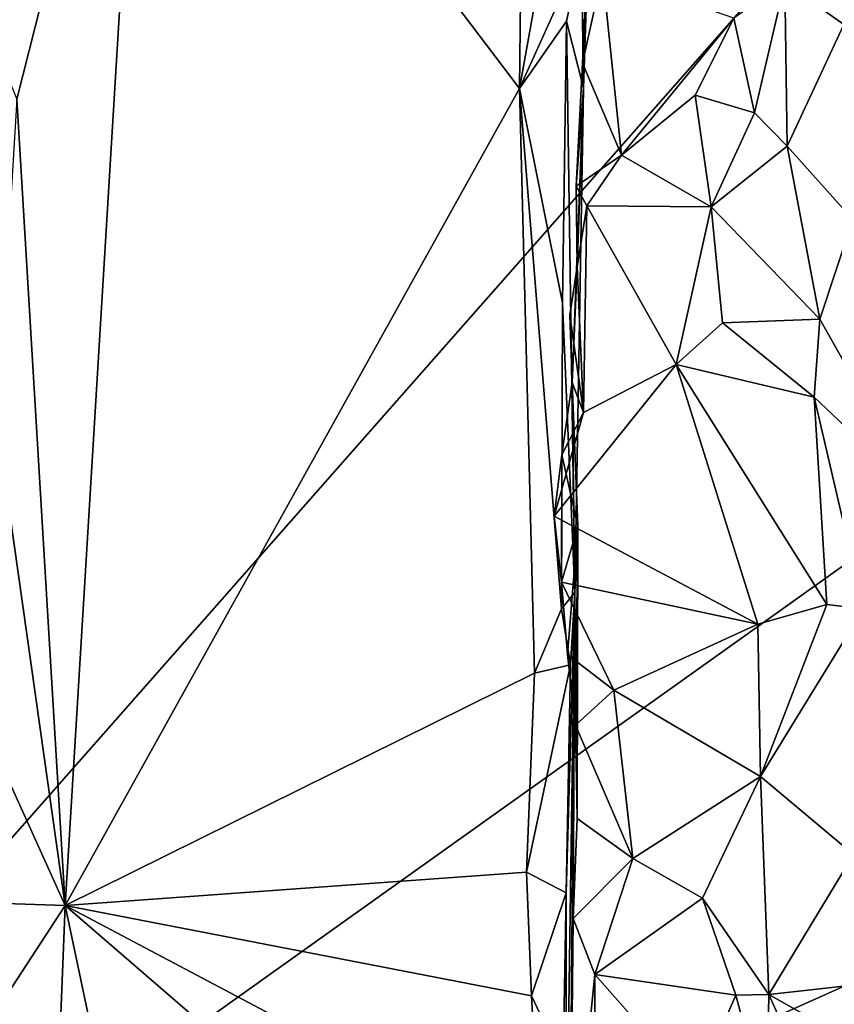
# Model space of a CAD drawing. Units: metres. Extents: x 27.1 to 30.7, y -5.6 to 5.9.
# Drawn here: x 29.7 to 30.2, y -0.1 to 0.5 of the extents above; entities that cross this region are included whole.
import ezdxf

# ---------------------------------------------------------------- set-up
doc = ezdxf.new("R2010")
doc.units = ezdxf.units.M

msp = doc.modelspace()

# ---------------------------------------------------------------- linework, layer by layer
at = {"layer": '1'}
for points in [[(29.24406, -0.46146, -1.49809), (29.62328, 0.5846, -1.51385), (30.53824, 1.00742, -1.52036)], [(29.24406, -0.46146, -1.49809), (30.53824, 1.00742, -1.52036), (30.53253, 0.45689, -1.50974)], [(29.75757, 0.75002, 1.96134), (29.56933, 0.73882, 2.08001), (29.68387, 0.45931, 2.00372)], [(29.68387, 0.45931, 2.00372), (29.7116, -0.00456, 1.99551), (29.75757, 0.75002, 1.96134)], [(29.75757, 0.75002, 1.96134), (29.7116, -0.00456, 1.99551), (29.97306, 0.46535, 1.88275)], [(29.97532, 0.65615, 1.87917), (29.75757, 0.75002, 1.96134), (29.97306, 0.46535, 1.88275)], [(30.00762, 0.65788, 1.85344), (30.00996, 0.46573, 1.80491), (30.01812, 0.70648, 1.67174)], [(30.00996, 0.46573, 1.80491), (30.01137, 0.51909, 1.48765), (30.01812, 0.70648, 1.67174)], [(29.97532, 0.65615, 1.87917), (29.97306, 0.46535, 1.88275), (30.00762, 0.65788, 1.85344)], [(30.00762, 0.65788, 1.85344), (29.97306, 0.46535, 1.88275), (30.00884, 0.5444, 1.84346)], [(30.00884, 0.5444, 1.84346), (30.00996, 0.46573, 1.80491), (30.00762, 0.65788, 1.85344)], [(30.15654, 0.61555, 1.35263), (30.12577, 0.52638, 1.37666), (30.15969, 0.50224, 1.30661)], [(29.97306, 0.46535, 1.88275), (30.00023, 0.50414, 1.86183), (30.00884, 0.5444, 1.84346)], [(30.00023, 0.50414, 1.86183), (30.00996, 0.46573, 1.80491), (30.00884, 0.5444, 1.84346)], [(30.01137, 0.51909, 1.48765), (30.00944, 0.48005, 1.47264), (30.02089, 0.53225, 1.45204)], [(30.02089, 0.53225, 1.45204), (30.00944, 0.48005, 1.47264), (30.03183, 0.42713, 1.45229)], [(30.09647, 0.50591, 1.41455), (30.02089, 0.53225, 1.45204), (30.03183, 0.42713, 1.45229)], [(30.09647, 0.50591, 1.41455), (30.1083, 0.45154, 1.39939), (30.12577, 0.52638, 1.37666)], [(30.12577, 0.52638, 1.37666), (30.1083, 0.45154, 1.39939), (30.12718, 0.43229, 1.36315)], [(30.12577, 0.52638, 1.37666), (30.12718, 0.43229, 1.36315), (30.15969, 0.50224, 1.30661)], [(30.00996, 0.46573, 1.80491), (30.00944, 0.48005, 1.47264), (30.01137, 0.51909, 1.48765)], [(30.09647, 0.50591, 1.41455), (30.03183, 0.42713, 1.45229), (30.0742, 0.46158, 1.43277)], [(30.09647, 0.50591, 1.41455), (30.0742, 0.46158, 1.43277), (30.1083, 0.45154, 1.39939)], [(29.97306, 0.46535, 1.88275), (29.99794, 0.34219, 1.86442), (30.00023, 0.50414, 1.86183)], [(30.00023, 0.50414, 1.86183), (29.99794, 0.34219, 1.86442), (30.00492, 0.17549, 1.82834)], [(30.00023, 0.50414, 1.86183), (30.00492, 0.17549, 1.82834), (30.00996, 0.46573, 1.80491)], [(30.15969, 0.50224, 1.30661), (30.12718, 0.43229, 1.36315), (30.16489, 0.39015, 1.30191)], [(30.00996, 0.46573, 1.80491), (30.00571, 0.40934, 1.48576), (30.00944, 0.48005, 1.47264)], [(30.00944, 0.48005, 1.47264), (30.00571, 0.40934, 1.48576), (30.03183, 0.42713, 1.45229)], [(29.7116, -0.00456, 1.99551), (29.9817, 0.12913, 1.88296), (29.97306, 0.46535, 1.88275)], [(29.97306, 0.46535, 1.88275), (29.9817, 0.12913, 1.88296), (29.9974, 0.16603, 1.86742)], [(29.99794, 0.34219, 1.86442), (29.97306, 0.46535, 1.88275), (29.9974, 0.16603, 1.86742)], [(30.00996, 0.46573, 1.80491), (30.00492, 0.17549, 1.82834), (30.00342, 0.29623, 1.45505)], [(30.00996, 0.46573, 1.80491), (30.00342, 0.29623, 1.45505), (30.0064, 0.36282, 1.47943)], [(30.00571, 0.40934, 1.48576), (30.00996, 0.46573, 1.80491), (30.0064, 0.36282, 1.47943)], [(29.68387, 0.45931, 2.00372), (29.67233, 0.2724, 2.01559), (29.7116, -0.00456, 1.99551)], [(30.03183, 0.42713, 1.45229), (30.08337, 0.39745, 1.42989), (30.0742, 0.46158, 1.43277)], [(30.0742, 0.46158, 1.43277), (30.08337, 0.39745, 1.42989), (30.1083, 0.45154, 1.39939)], [(30.54591, 0.12194, -1.50402), (29.24406, -0.46146, -1.49809), (30.53253, 0.45689, -1.50974)], [(30.1083, 0.45154, 1.39939), (30.08337, 0.39745, 1.42989), (30.12718, 0.43229, 1.36315)], [(30.12718, 0.43229, 1.36315), (30.08337, 0.39745, 1.42989), (30.14588, 0.33275, 1.3674)], [(30.12718, 0.43229, 1.36315), (30.14588, 0.33275, 1.3674), (30.16489, 0.39015, 1.30191)], [(30.00571, 0.40934, 1.48576), (30.0118, 0.3979, 1.46013), (30.03183, 0.42713, 1.45229)], [(30.03183, 0.42713, 1.45229), (30.0118, 0.3979, 1.46013), (30.08337, 0.39745, 1.42989)], [(30.00571, 0.40934, 1.48576), (30.0064, 0.36282, 1.47943), (30.0118, 0.3979, 1.46013)], [(30.0118, 0.3979, 1.46013), (30.0064, 0.36282, 1.47943), (30.00996, 0.27913, 1.43296)], [(30.0118, 0.3979, 1.46013), (30.00996, 0.27913, 1.43296), (30.06324, 0.30673, 1.42761)], [(30.06324, 0.30673, 1.42761), (30.08337, 0.39745, 1.42989), (30.0118, 0.3979, 1.46013)], [(30.06324, 0.30673, 1.42761), (30.08998, 0.33061, 1.42459), (30.08337, 0.39745, 1.42989)], [(30.08337, 0.39745, 1.42989), (30.08998, 0.33061, 1.42459), (30.14588, 0.33275, 1.3674)], [(30.14588, 0.33275, 1.3674), (30.20404, 0.22981, 1.31629), (30.16489, 0.39015, 1.30191)], [(30.00206, 0.33512, 1.44964), (30.0064, 0.36282, 1.47943), (30.00342, 0.29623, 1.45505)], [(30.0064, 0.36282, 1.47943), (30.00206, 0.33512, 1.44964), (30.00996, 0.27913, 1.43296)], [(29.99794, 0.34219, 1.86442), (29.9974, 0.16603, 1.86742), (30.00492, 0.17549, 1.82834)], [(30.00342, 0.29623, 1.45505), (30.00996, 0.27913, 1.43296), (30.00206, 0.33512, 1.44964)], [(30.08998, 0.33061, 1.42459), (30.06324, 0.30673, 1.42761), (30.14269, 0.28786, 1.37996)], [(30.14588, 0.33275, 1.3674), (30.08998, 0.33061, 1.42459), (30.14269, 0.28786, 1.37996)], [(30.14588, 0.33275, 1.3674), (30.14269, 0.28786, 1.37996), (30.20404, 0.22981, 1.31629)], [(30.00996, 0.27913, 1.43296), (29.99307, 0.21941, 1.42094), (30.06324, 0.30673, 1.42761)], [(29.99307, 0.21941, 1.42094), (30.11026, 0.15732, 1.39022), (30.06324, 0.30673, 1.42761)], [(30.06324, 0.30673, 1.42761), (30.11026, 0.15732, 1.39022), (30.14998, 0.16861, 1.37384)], [(30.06324, 0.30673, 1.42761), (30.14998, 0.16861, 1.37384), (30.14269, 0.28786, 1.37996)], [(29.9975, 0.25476, 1.43785), (30.00996, 0.27913, 1.43296), (30.00342, 0.29623, 1.45505)], [(29.9975, 0.25476, 1.43785), (30.00342, 0.29623, 1.45505), (30.00673, 0.21373, 1.48119)], [(30.00492, 0.17549, 1.82834), (30.00673, 0.21373, 1.48119), (30.00342, 0.29623, 1.45505)], [(30.14269, 0.28786, 1.37996), (30.14998, 0.16861, 1.37384), (30.1711, 0.16608, 1.35329)], [(30.14269, 0.28786, 1.37996), (30.1711, 0.16608, 1.35329), (30.20404, 0.22981, 1.31629)], [(29.99307, 0.21941, 1.42094), (30.00996, 0.27913, 1.43296), (29.9975, 0.25476, 1.43785)], [(29.60868, 0.22277, 2.05534), (29.7116, -0.00456, 1.99551), (29.67233, 0.2724, 2.01559)], [(29.99731, 0.18139, 1.43291), (29.99307, 0.21941, 1.42094), (29.9975, 0.25476, 1.43785)], [(29.99731, 0.18139, 1.43291), (29.9975, 0.25476, 1.43785), (30.00673, 0.21373, 1.48119)], [(29.60868, 0.22277, 2.05534), (29.56193, 0.00037, 2.09732), (29.7116, -0.00456, 1.99551)], [(29.99307, 0.21941, 1.42094), (29.99731, 0.18139, 1.43291), (30.11026, 0.15732, 1.39022)], [(30.0008, 0.13982, 1.45766), (29.99731, 0.18139, 1.43291), (30.00673, 0.21373, 1.48119)], [(30.00534, 0.09919, 1.46369), (30.0008, 0.13982, 1.45766), (30.00673, 0.21373, 1.48119)], [(30.00492, 0.17549, 1.82834), (30.00642, 0.04553, 1.48101), (30.00673, 0.21373, 1.48119)], [(30.00642, 0.04553, 1.48101), (30.00534, 0.09919, 1.46369), (30.00673, 0.21373, 1.48119)], [(29.99731, 0.18139, 1.43291), (30.02752, 0.11933, 1.43347), (30.11026, 0.15732, 1.39022)], [(30.0008, 0.13982, 1.45766), (30.02752, 0.11933, 1.43347), (29.99731, 0.18139, 1.43291)], [(29.9974, 0.16603, 1.86742), (30.00247, 0.13395, 1.85247), (30.00492, 0.17549, 1.82834)], [(29.99993, 0.00274, 1.85681), (30.00015, -0.15525, 1.843), (30.00492, 0.17549, 1.82834)], [(30.00247, 0.13395, 1.85247), (29.99993, 0.00274, 1.85681), (30.00492, 0.17549, 1.82834)], [(30.00015, -0.15525, 1.843), (30.0004, -0.36724, 1.56533), (30.00492, 0.17549, 1.82834)], [(30.0004, -0.36724, 1.56533), (30.00404, -0.01198, 1.50476), (30.00492, 0.17549, 1.82834)], [(30.00404, -0.01198, 1.50476), (30.00642, 0.04553, 1.48101), (30.00492, 0.17549, 1.82834)], [(29.9817, 0.12913, 1.88296), (30.00247, 0.13395, 1.85247), (29.9974, 0.16603, 1.86742)], [(30.11026, 0.15732, 1.39022), (30.11187, 0.06954, 1.40513), (30.14998, 0.16861, 1.37384)], [(30.14998, 0.16861, 1.37384), (30.11187, 0.06954, 1.40513), (30.1711, 0.16608, 1.35329)], [(30.11187, 0.06954, 1.40513), (30.16543, 0.02484, 1.28666), (30.1711, 0.16608, 1.35329)], [(30.02752, 0.11933, 1.43347), (30.11187, 0.06954, 1.40513), (30.11026, 0.15732, 1.39022)], [(30.02752, 0.11933, 1.43347), (30.0008, 0.13982, 1.45766), (30.00534, 0.09919, 1.46369)], [(29.97719, 0.01466, 1.88748), (29.99993, 0.00274, 1.85681), (30.00247, 0.13395, 1.85247)], [(29.9817, 0.12913, 1.88296), (29.97719, 0.01466, 1.88748), (30.00247, 0.13395, 1.85247)], [(29.7116, -0.00456, 1.99551), (29.97719, 0.01466, 1.88748), (29.9817, 0.12913, 1.88296)], [(29.24406, -0.46146, -1.49809), (30.54591, 0.12194, -1.50402), (30.55831, -0.17406, -1.49884)], [(30.02752, 0.11933, 1.43347), (30.00534, 0.09919, 1.46369), (30.0384, 0.0224, 1.45616)], [(30.11187, 0.06954, 1.40513), (30.02752, 0.11933, 1.43347), (30.0384, 0.0224, 1.45616)], [(30.00534, 0.09919, 1.46369), (30.00642, 0.04553, 1.48101), (30.0384, 0.0224, 1.45616)], [(30.07848, -0.00033, 1.43426), (30.11187, 0.06954, 1.40513), (30.0384, 0.0224, 1.45616)], [(30.11187, 0.06954, 1.40513), (30.07848, -0.00033, 1.43426), (30.11669, -0.05582, 1.36935)], [(30.11187, 0.06954, 1.40513), (30.11669, -0.05582, 1.36935), (30.16543, 0.02484, 1.28666)], [(30.00642, 0.04553, 1.48101), (30.00404, -0.01198, 1.50476), (30.0384, 0.0224, 1.45616)], [(30.16543, 0.02484, 1.28666), (30.11669, -0.05582, 1.36935), (30.19239, -0.04739, 1.23992)], [(30.00404, -0.01198, 1.50476), (30.01643, -0.04421, 1.47384), (30.0384, 0.0224, 1.45616)], [(30.07848, -0.00033, 1.43426), (30.0384, 0.0224, 1.45616), (30.01643, -0.04421, 1.47384)], [(29.97719, 0.01466, 1.88748), (29.7116, -0.00456, 1.99551), (29.98002, -0.05659, 1.88629)], [(29.97719, 0.01466, 1.88748), (29.98002, -0.05659, 1.88629), (29.99993, 0.00274, 1.85681)], [(29.56193, 0.00037, 2.09732), (29.61715, -0.14936, 2.05442), (29.7116, -0.00456, 1.99551)], [(29.98002, -0.05659, 1.88629), (29.99821, -0.09515, 1.86161), (29.99993, 0.00274, 1.85681)], [(29.99993, 0.00274, 1.85681), (29.99821, -0.09515, 1.86161), (30.00015, -0.15525, 1.843)], [(29.7116, -0.00456, 1.99551), (29.61715, -0.14936, 2.05442), (29.68718, -0.62014, 2.02133)], [(29.7116, -0.00456, 1.99551), (29.68718, -0.62014, 2.02133), (29.84481, -0.63622, 1.95045)], [(29.7116, -0.00456, 1.99551), (29.84481, -0.63622, 1.95045), (29.9524, -0.2124, 1.90368)], [(29.7116, -0.00456, 1.99551), (29.9524, -0.2124, 1.90368), (29.98502, -0.14925, 1.88295)], [(29.98002, -0.05659, 1.88629), (29.7116, -0.00456, 1.99551), (29.98502, -0.14925, 1.88295)], [(30.09761, -0.05616, 1.41239), (30.07848, -0.00033, 1.43426), (30.01643, -0.04421, 1.47384)], [(30.07848, -0.00033, 1.43426), (30.09761, -0.05616, 1.41239), (30.11669, -0.05582, 1.36935)], [(30.0004, -0.36724, 1.56533), (30.00111, -0.19654, 1.5048), (30.00404, -0.01198, 1.50476)], [(30.00404, -0.01198, 1.50476), (30.00111, -0.19654, 1.5048), (30.01643, -0.04421, 1.47384)], [(30.01643, -0.04421, 1.47384), (30.00111, -0.19654, 1.5048), (30.01653, -0.14816, 1.46872)], [(30.07419, -0.10958, 1.43764), (30.09761, -0.05616, 1.41239), (30.01643, -0.04421, 1.47384)], [(30.01653, -0.14816, 1.46872), (30.07419, -0.10958, 1.43764), (30.01643, -0.04421, 1.47384)], [(30.11669, -0.05582, 1.36935), (30.20609, -0.10625, 1.23173), (30.19239, -0.04739, 1.23992)], [(29.98002, -0.05659, 1.88629), (29.98502, -0.14925, 1.88295), (29.99821, -0.09515, 1.86161)], [(30.09761, -0.05616, 1.41239), (30.07419, -0.10958, 1.43764), (30.11549, -0.12315, 1.39465)], [(30.09761, -0.05616, 1.41239), (30.11549, -0.12315, 1.39465), (30.11669, -0.05582, 1.36935)], [(30.11669, -0.05582, 1.36935), (30.11549, -0.12315, 1.39465), (30.15206, -0.13504, 1.33146)], [(30.11669, -0.05582, 1.36935), (30.15206, -0.13504, 1.33146), (30.20609, -0.10625, 1.23173)]]:
    msp.add_3dface(points, dxfattribs=at)

doc.saveas('drawing.dxf')
